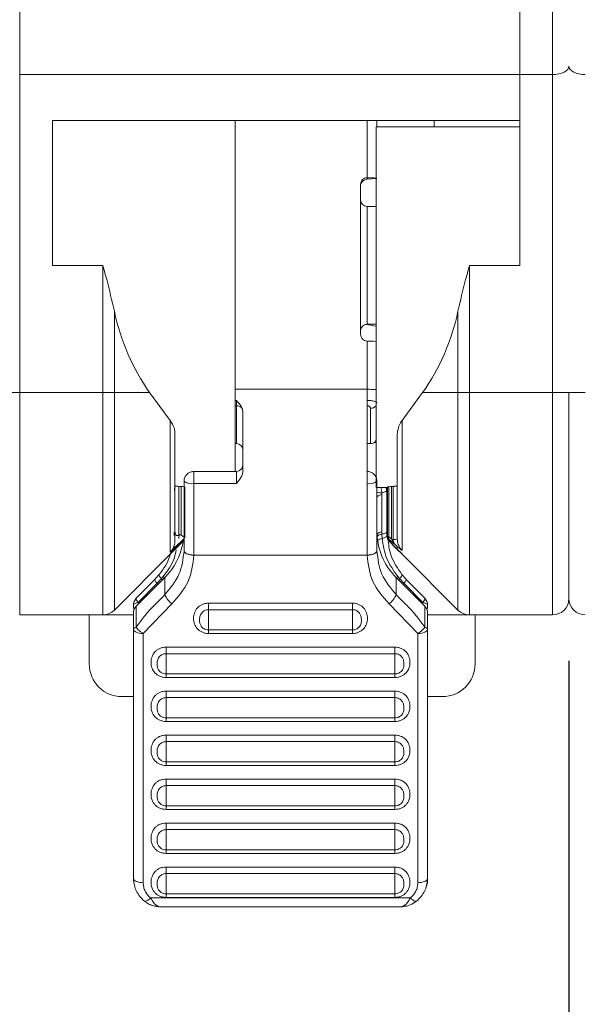
# Model space of a CAD drawing. Units: inches. Extents: x 0.3 to 10.7, y 0.3 to 8.3.
# Drawn here: x 4 to 4.4, y 3.7 to 4.4 of the extents above; entities that cross this region are included whole.
import ezdxf

# ---------------------------------------------------------------- set-up
doc = ezdxf.new("R2010")
doc.units = ezdxf.units.IN
doc.header["$MEASUREMENT"] = 0
doc.layers.add('DATA', color=7, linetype='Continuous')
doc.styles.add('SLDTEXTSTYLE0', font='TXT', dxfattribs={"width": 0.605})
doc.dimstyles.new('SLDDIMSTYLE0', dxfattribs={"dimtxt": 0.091003, "dimasz": 0.094, "dimexe": 0, "dimexo": 0.0625, "dimgap": 0.022751, "dimtad": 0, "dimtih": 1, "dimtoh": 1, "dimlfac": 1.5, "dimrnd": 1e-09, "dimzin": 12, "dimdsep": 46, "dimtxsty": 'SLDTEXTSTYLE0', "dimsah": 1, "dimcen": 0.09, "dimadec": 0, "dimazin": 3, "dimtfac": 1, "dimtofl": 0, "dimtmove": 0, "dimatfit": 3, "dimfxl": 1, "dimfrac": 2, "dimtolj": 1, "dimtzin": 12, "dimarcsym": 0})
doc.dimstyles.new('SLDDIMSTYLE2', dxfattribs={"dimtxt": 0.091003, "dimasz": 0.094, "dimexe": 0, "dimexo": 0.0625, "dimgap": 0.022751, "dimtad": 0, "dimtih": 1, "dimtoh": 1, "dimlfac": 1.5, "dimrnd": 1e-09, "dimzin": 12, "dimdsep": 46, "dimtxsty": 'SLDTEXTSTYLE0', "dimsah": 1, "dimcen": 0.09, "dimadec": 0, "dimazin": 3, "dimtfac": 1, "dimtmove": 0, "dimatfit": 0, "dimfxl": 1, "dimfrac": 2, "dimtolj": 1, "dimtzin": 12, "dimarcsym": 0})

# ---------------------------------------------------------------- blocks, each defined once
blk = doc.blocks.new('_D_10')
at = {"layer": 'DATA', "color": 7}
for p, q in [((3.50695, 3.93341), (3.50695, 2.97632)), ((4.41508, 3.93341), (4.41508, 2.97632)), ((3.50695, 3.10132), (3.30695, 3.10132)), ((4.41508, 3.10132), (4.61508, 3.10132)), ((3.72751, 3.03882), (3.70668, 3.03882)), ((3.70668, 3.03882), (3.70668, 2.89907)), ((4.23099, 3.03882), (4.25182, 3.03882)), ((4.25182, 3.03882), (4.25182, 2.89907)), ((3.70668, 2.89907), (3.72751, 2.89907)), ((4.25182, 2.89907), (4.23099, 2.89907))]:
    blk.add_line(p, q, dxfattribs=at)
for points in [[(3.50695, 3.10132), (3.41295, 3.12132), (3.41295, 3.08132)], [(4.41508, 3.10132), (4.50908, 3.08132), (4.50908, 3.12132)]]:
    blk.add_solid(points, dxfattribs=at)
at = {"layer": 'DATA', "color": 7, "char_height": 0.09375, "attachment_point": 1, "style": 'SLDTEXTSTYLE0'}
for s, insert in [('2 POLE', (3.7605, 3.30551)), ('1.36in', (3.80911, 3.18051)), ('34.6mm', (3.75355, 3.01992))]:
    blk.add_mtext(s, dxfattribs=dict(at, insert=insert))
blk = doc.blocks.new('_D_11')
at = {"layer": 'DATA', "color": 7}
for p, q in [((3.50695, 3.93341), (3.50695, 2.44071)), ((4.86915, 3.93341), (4.86915, 2.44071)), ((3.50695, 2.56571), (3.90233, 2.56571)), ((4.86915, 2.56571), (4.52035, 2.56571)), ((3.95961, 2.50321), (3.93877, 2.50321)), ((3.93877, 2.50321), (3.93877, 2.36345)), ((4.46308, 2.50321), (4.48391, 2.50321)), ((4.48391, 2.50321), (4.48391, 2.36345)), ((3.93877, 2.36345), (3.95961, 2.36345)), ((4.48391, 2.36345), (4.46308, 2.36345))]:
    blk.add_line(p, q, dxfattribs=at)
for points in [[(3.50695, 2.56571), (3.60095, 2.54571), (3.60095, 2.58571)], [(4.86915, 2.56571), (4.77515, 2.58571), (4.77515, 2.54571)]]:
    blk.add_solid(points, dxfattribs=at)
at = {"layer": 'DATA', "color": 7, "char_height": 0.09375, "attachment_point": 1, "style": 'SLDTEXTSTYLE0'}
for s, insert in [('3 POLE', (3.99259, 2.7699)), ('2.04in', (4.0412, 2.6449)), ('51.9mm', (3.98565, 2.4843))]:
    blk.add_mtext(s, dxfattribs=dict(at, insert=insert))
blk = doc.blocks.new('_D_12')
at = {"layer": 'DATA', "color": 7}
for p, q in [((3.50695, 3.93341), (3.50695, 1.92005)), ((5.32322, 3.93341), (5.32322, 1.92005)), ((3.50695, 2.04505), (4.11987, 2.04505)), ((5.32322, 2.04505), (4.73789, 2.04505)), ((4.17714, 1.98255), (4.15631, 1.98255)), ((4.15631, 1.98255), (4.15631, 1.84279)), ((4.68061, 1.98255), (4.70145, 1.98255)), ((4.70145, 1.98255), (4.70145, 1.84279)), ((4.15631, 1.84279), (4.17714, 1.84279)), ((4.70145, 1.84279), (4.68061, 1.84279))]:
    blk.add_line(p, q, dxfattribs=at)
for points in [[(3.50695, 2.04505), (3.60095, 2.02505), (3.60095, 2.06505)], [(5.32322, 2.04505), (5.22922, 2.06505), (5.22922, 2.02505)]]:
    blk.add_solid(points, dxfattribs=at)
at = {"layer": 'DATA', "color": 7, "char_height": 0.09375, "attachment_point": 1, "style": 'SLDTEXTSTYLE0'}
for s, insert in [('4 POLE', (4.21013, 2.24923)), ('2.72in', (4.25874, 2.12423)), ('69.2mm', (4.20318, 1.96364))]:
    blk.add_mtext(s, dxfattribs=dict(at, insert=insert))

msp = doc.modelspace()

# ---------------------------------------------------------------- linework, layer by layer
at = {"color": 7, "linetype": 'Continuous', "lineweight": 15}
for p, q in [((3.97414, 4.46372), (3.97414, 4.4038)), ((4.37571, 4.46372), (4.37571, 4.4038)), ((4.40196, 4.4038), (4.40196, 4.46372)), ((3.97414, 4.4038), (4.37571, 4.4038)), ((3.97414, 4.4038), (3.97414, 4.14862)), ((4.37571, 4.4038), (4.40196, 4.4038)), ((4.37571, 4.4038), (4.37571, 4.25078)), ((4.40196, 4.14863), (4.40196, 4.4038)), ((4.37571, 4.36705), (4.00039, 4.36705)), ((4.00039, 4.25078), (4.00039, 4.36705)), ((4.14705, 4.08539), (4.14705, 4.36705)), ((4.26023, 4.07244), (4.26023, 4.36181)), ((4.26023, 4.36181), (4.37571, 4.36181)), ((4.26094, 4.36181), (4.26094, 4.36705)), ((4.30689, 4.36181), (4.30689, 4.36705)), ((4.24781, 4.19529), (4.24781, 4.31583)), ((4.25306, 4.32107), (4.25306, 4.31984)), ((4.26094, 4.32046), (4.25306, 4.31984)), ((4.26023, 4.29803), (4.25306, 4.29803)), ((4.00039, 4.25078), (4.04088, 4.25078)), ((4.04088, 4.14862), (4.04088, 4.25078)), ((4.33522, 4.25078), (4.33522, 4.14863)), ((4.33522, 4.25078), (4.37571, 4.25078)), ((4.05016, 4.21396), (4.05016, 4.14862)), ((4.32594, 4.14863), (4.32594, 4.21396)), ((4.25306, 4.20354), (4.26023, 4.20354)), ((4.25306, 4.15132), (4.25306, 4.19005)), ((3.97414, 4.14862), (3.96102, 4.14862)), ((3.97414, 4.14862), (4.04088, 4.14862)), ((3.97414, 4.14862), (3.97414, 3.97029)), ((4.05016, 4.14862), (4.04088, 4.14862)), ((4.04088, 3.97029), (4.04088, 4.14862)), ((4.05016, 4.14862), (4.05016, 3.97413)), ((4.07848, 4.14862), (4.05016, 4.14862)), ((4.07848, 4.14862), (4.09497, 4.12636)), ((4.25306, 4.14237), (4.25306, 4.15132)), ((4.28113, 4.12636), (4.29763, 4.14863)), ((4.32594, 4.14863), (4.29763, 4.14863)), ((4.32594, 4.14863), (4.33522, 4.14863)), ((4.32594, 3.97413), (4.32594, 4.14863)), ((4.33522, 4.14863), (4.40196, 4.14863)), ((4.33522, 4.14863), (4.33522, 3.97029)), ((4.41508, 4.14863), (4.40196, 4.14863)), ((4.40196, 3.97029), (4.40196, 4.14863)), ((4.41508, 4.14863), (4.41508, 3.98341)), ((4.42821, 4.14862), (4.41508, 4.14862)), ((4.41508, 3.98341), (4.41508, 4.14862)), ((4.14808, 4.13811), (4.14808, 4.14237)), ((4.25306, 4.07569), (4.25306, 4.14237)), ((4.15298, 4.13545), (4.15332, 4.13307)), ((4.15332, 4.13307), (4.15332, 4.08611)), ((4.09497, 4.02051), (4.09497, 4.12636)), ((4.28113, 4.12636), (4.28113, 4.02193)), ((4.09881, 4.115), (4.09881, 4.03047)), ((4.25863, 4.10864), (4.26023, 4.10864)), ((4.27729, 4.03129), (4.27729, 4.115)), ((4.14705, 4.10774), (4.14808, 4.10774)), ((4.25306, 4.10774), (4.25569, 4.10774)), ((4.14808, 4.08539), (4.11395, 4.08539)), ((4.10608, 4.07752), (4.10608, 4.02184)), ((4.26094, 4.02184), (4.26094, 4.07752)), ((4.10182, 4.03421), (4.10182, 4.07344)), ((4.10368, 4.07333), (4.10368, 4.03433)), ((4.10668, 4.07297), (4.10668, 4.03311)), ((4.11395, 4.07569), (4.11395, 4.0183)), ((4.14808, 4.07569), (4.11395, 4.07569)), ((4.25306, 4.0183), (4.25306, 4.07569)), ((4.26023, 4.07244), (4.26941, 4.07244)), ((4.26881, 4.03701), (4.26881, 4.07022)), ((4.26941, 4.03303), (4.26941, 4.07292)), ((4.27057, 4.07315), (4.27057, 4.03298)), ((4.27269, 4.03121), (4.27269, 4.07335)), ((4.27407, 4.07343), (4.27407, 4.03088)), ((4.26483, 4.06835), (4.26487, 4.06676)), ((4.26487, 4.06676), (4.26487, 4.03682)), ((4.09812, 4.03388), (4.09821, 4.03701)), ((4.10592, 4.03142), (4.09881, 4.02434)), ((4.10592, 4.03014), (4.09881, 4.02303)), ((4.10196, 4.03169), (4.10213, 4.03505)), ((4.10592, 4.03284), (4.10368, 4.03433)), ((4.10574, 4.0297), (4.10592, 4.02988)), ((4.10668, 4.03311), (4.10668, 4.03199)), ((4.26487, 4.03682), (4.26489, 4.03505)), ((4.26489, 4.03505), (4.26505, 4.03169)), ((4.26881, 4.03701), (4.2689, 4.03388)), ((4.26941, 4.03199), (4.26941, 4.03303)), ((4.26941, 4.03174), (4.26941, 4.03199)), ((4.27018, 4.03119), (4.27018, 4.03014)), ((4.27729, 4.02303), (4.27018, 4.03014)), ((4.27018, 4.02988), (4.27729, 4.02278)), ((4.27412, 4.02844), (4.27285, 4.03082)), ((4.27407, 4.03088), (4.27412, 4.02844)), ((4.09881, 4.02434), (4.09497, 4.02051)), ((4.09497, 4.01919), (4.09881, 4.02303)), ((4.09881, 4.02278), (4.09497, 4.01894)), ((4.09881, 4.02434), (4.09796, 4.0253)), ((4.09881, 4.02278), (4.10546, 4.02943)), ((4.09881, 4.02434), (4.09881, 4.02303)), ((4.10608, 4.02184), (4.10608, 4.02174)), ((4.26094, 4.02184), (4.26094, 4.02174)), ((4.27412, 4.02844), (4.27534, 4.02704)), ((4.27729, 4.02525), (4.27534, 4.02704)), ((4.27729, 4.02303), (4.27729, 4.02525)), ((4.27729, 4.02303), (4.28113, 4.01919)), ((4.28113, 4.01894), (4.27729, 4.02278)), ((4.09497, 4.01894), (4.05016, 3.97413)), ((4.09497, 4.01894), (4.09558, 4.0196)), ((4.09497, 4.01894), (4.09497, 4.01919)), ((4.11395, 4.0183), (4.25306, 4.0183)), ((4.11395, 4.0183), (4.11395, 4.0182)), ((4.25306, 4.0182), (4.25306, 4.0183)), ((4.28113, 4.01894), (4.28052, 4.0196)), ((4.28113, 4.01919), (4.28113, 4.01894)), ((4.32594, 3.97413), (4.28113, 4.01894)), ((4.08278, 3.99905), (4.06765, 3.98363)), ((4.09071, 4.00038), (4.0677, 3.97737)), ((4.08278, 3.99905), (4.08283, 3.99909)), ((4.08604, 4.00267), (4.08283, 3.99909)), ((4.08434, 3.99558), (4.08787, 3.99935)), ((4.08787, 3.99935), (4.08943, 4.00116)), ((4.29931, 3.97737), (4.27631, 4.00038)), ((4.27759, 4.00116), (4.27915, 3.99935)), ((4.27915, 3.99935), (4.28267, 3.99558)), ((4.28419, 3.99909), (4.28098, 4.00267)), ((4.28424, 3.99905), (4.28419, 3.99909)), ((4.29936, 3.98363), (4.28424, 3.99905)), ((4.06922, 3.98016), (4.08434, 3.99558)), ((4.28267, 3.99558), (4.2978, 3.98016)), ((4.0654, 3.97544), (4.0654, 3.97812)), ((4.09627, 3.97906), (4.07327, 3.95528)), ((4.12577, 3.9797), (4.24125, 3.9797)), ((4.12577, 3.97446), (4.12577, 3.9797)), ((4.12577, 3.97446), (4.12577, 3.95822)), ((4.24125, 3.97446), (4.12577, 3.97446)), ((4.24125, 3.9797), (4.24125, 3.97446)), ((4.24125, 3.95822), (4.24125, 3.97446)), ((4.29374, 3.95528), (4.27074, 3.97906)), ((4.30162, 3.97812), (4.30162, 3.97544)), ((3.97414, 3.97029), (4.04088, 3.97029)), ((4.02997, 3.93092), (4.02997, 3.97029)), ((4.04088, 3.97029), (4.0654, 3.97029)), ((4.33522, 3.97029), (4.30162, 3.97029)), ((4.33522, 3.97029), (4.40196, 3.97029)), ((4.33968, 3.97029), (4.33968, 3.93092)), ((4.0654, 3.75889), (4.0654, 3.95882)), ((4.30162, 3.95882), (4.30162, 3.75889)), ((4.07327, 3.95528), (4.07327, 3.75535)), ((4.12577, 3.95822), (4.24125, 3.95822)), ((4.12577, 3.95534), (4.12577, 3.95822)), ((4.24125, 3.95534), (4.12577, 3.95534)), ((4.24125, 3.95822), (4.24125, 3.95534)), ((4.29374, 3.75535), (4.29374, 3.95528)), ((4.09165, 3.9444), (4.27537, 3.9444)), ((4.09165, 3.93916), (4.09165, 3.9444)), ((4.27537, 3.9444), (4.27537, 3.93916)), ((4.09165, 3.92292), (4.09165, 3.93916)), ((4.27537, 3.93916), (4.09165, 3.93916)), ((4.27537, 3.92292), (4.27537, 3.93916)), ((4.09165, 3.92292), (4.27537, 3.92292)), ((4.09165, 3.92005), (4.09165, 3.92292)), ((4.27537, 3.92005), (4.09165, 3.92005)), ((4.27537, 3.92292), (4.27537, 3.92005)), ((4.05621, 3.90467), (4.0654, 3.90467)), ((4.09165, 3.90911), (4.27537, 3.90911)), ((4.09165, 3.90387), (4.09165, 3.90911)), ((4.09165, 3.88763), (4.09165, 3.90387)), ((4.27537, 3.90387), (4.09165, 3.90387)), ((4.27537, 3.90911), (4.27537, 3.90387)), ((4.27537, 3.88763), (4.27537, 3.90387)), ((4.30162, 3.90467), (4.31343, 3.90467)), ((4.09165, 3.88763), (4.27537, 3.88763)), ((4.09165, 3.88475), (4.09165, 3.88763)), ((4.27537, 3.88763), (4.27537, 3.88475)), ((4.27537, 3.88475), (4.09165, 3.88475)), ((4.09165, 3.87382), (4.27537, 3.87382)), ((4.09165, 3.86858), (4.09165, 3.87382)), ((4.27537, 3.87382), (4.27537, 3.86858)), ((4.09165, 3.85234), (4.09165, 3.86858)), ((4.27537, 3.86858), (4.09165, 3.86858)), ((4.27537, 3.85234), (4.27537, 3.86858)), ((4.09165, 3.85234), (4.27537, 3.85234)), ((4.09165, 3.84946), (4.09165, 3.85234)), ((4.27537, 3.84946), (4.09165, 3.84946)), ((4.27537, 3.85234), (4.27537, 3.84946)), ((4.09165, 3.83852), (4.27537, 3.83852)), ((4.09165, 3.83328), (4.09165, 3.83852)), ((4.09165, 3.81704), (4.09165, 3.83328)), ((4.27537, 3.83328), (4.09165, 3.83328)), ((4.27537, 3.83852), (4.27537, 3.83328)), ((4.27537, 3.81704), (4.27537, 3.83328)), ((4.09165, 3.81704), (4.27537, 3.81704)), ((4.09165, 3.81416), (4.09165, 3.81704)), ((4.27537, 3.81704), (4.27537, 3.81416)), ((4.27537, 3.81416), (4.09165, 3.81416)), ((4.09165, 3.80323), (4.27537, 3.80323)), ((4.09165, 3.79799), (4.09165, 3.80323)), ((4.27537, 3.80323), (4.27537, 3.79799)), ((4.09165, 3.78175), (4.09165, 3.79799)), ((4.27537, 3.79799), (4.09165, 3.79799)), ((4.27537, 3.78175), (4.27537, 3.79799)), ((4.09165, 3.78175), (4.27537, 3.78175)), ((4.09165, 3.77887), (4.09165, 3.78175)), ((4.27537, 3.77887), (4.09165, 3.77887)), ((4.27537, 3.78175), (4.27537, 3.77887)), ((4.09165, 3.76794), (4.27537, 3.76794)), ((4.09165, 3.76269), (4.09165, 3.76794)), ((4.09165, 3.74646), (4.09165, 3.76269)), ((4.27537, 3.76269), (4.09165, 3.76269)), ((4.27537, 3.76794), (4.27537, 3.76269)), ((4.27537, 3.74646), (4.27537, 3.76269)), ((4.09165, 3.74646), (4.27537, 3.74646)), ((4.09165, 3.74358), (4.09165, 3.74646)), ((4.27537, 3.74646), (4.27537, 3.74358)), ((4.07927, 3.74317), (4.28775, 3.74317)), ((4.27537, 3.74358), (4.09165, 3.74358)), ((4.08798, 3.73595), (4.27904, 3.73595))]:
    msp.add_line(p, q, dxfattribs=at)
at = {"color": 8, "linetype": 'Continuous', "lineweight": 15}
for p, q in [((4.25306, 4.32107), (4.25306, 4.36705)), ((4.25306, 4.29803), (4.25306, 4.20354)), ((4.25306, 4.15132), (4.14705, 4.15132)), ((4.14705, 4.14237), (4.14808, 4.14237)), ((4.14808, 4.13811), (4.14705, 4.13811)), ((4.14808, 4.10774), (4.14808, 4.13811)), ((4.25569, 4.10774), (4.25569, 4.13606)), ((4.11395, 4.08539), (4.11395, 4.07569)), ((4.14808, 4.07569), (4.14808, 4.08539)), ((4.09071, 3.98651), (4.09071, 4.00038)), ((4.27631, 4.00038), (4.27631, 3.98651)), ((4.0677, 3.96031), (4.0677, 3.97737)), ((4.29931, 3.97737), (4.29931, 3.96031))]:
    msp.add_line(p, q, dxfattribs=at)
at = {"color": 7, "linetype": 'Continuous', "lineweight": 15, "flags": 128}
for points in [[(4.26094, 4.06479), (4.261, 4.06509), (4.2612, 4.06538), (4.26154, 4.06566), (4.26199, 4.06593), (4.26256, 4.06618), (4.26324, 4.0664), (4.26402, 4.06659), (4.26487, 4.06676)], [(4.26489, 4.03505), (4.26574, 4.03522), (4.26651, 4.03541), (4.26719, 4.03564), (4.26776, 4.03588), (4.26821, 4.03615), (4.26854, 4.03643), (4.26874, 4.03672), (4.26881, 4.03701)], [(4.2689, 4.03388), (4.26885, 4.03358), (4.26867, 4.03328), (4.26835, 4.03298), (4.26791, 4.03268), (4.26735, 4.0324), (4.26668, 4.03214), (4.26591, 4.0319), (4.26505, 4.03169)], [(4.10608, 4.02184), (4.10623, 4.02115), (4.10668, 4.02048), (4.10741, 4.01987), (4.10839, 4.01934), (4.10958, 4.01889), (4.11094, 4.01857), (4.11242, 4.01837), (4.11395, 4.0183)], [(4.10608, 4.02174), (4.10623, 4.02105), (4.10668, 4.02038), (4.10741, 4.01977), (4.10839, 4.01923), (4.10958, 4.01879), (4.11094, 4.01847), (4.11242, 4.01826), (4.11395, 4.0182)], [(4.25306, 4.0183), (4.2546, 4.01837), (4.25608, 4.01857), (4.25744, 4.01889), (4.25863, 4.01934), (4.25961, 4.01987), (4.26034, 4.02048), (4.26079, 4.02115), (4.26094, 4.02184)], [(4.25306, 4.0182), (4.2546, 4.01826), (4.25608, 4.01847), (4.25744, 4.01879), (4.25863, 4.01923), (4.25961, 4.01977), (4.26034, 4.02038), (4.26079, 4.02105), (4.26094, 4.02174)], [(4.08787, 3.99935), (4.08733, 3.99995), (4.08686, 4.00052), (4.08648, 4.00104), (4.0862, 4.00151), (4.08601, 4.00191), (4.08592, 4.00224), (4.08593, 4.0025), (4.08604, 4.00267)], [(4.27915, 3.99935), (4.27969, 3.99995), (4.28016, 4.00052), (4.28053, 4.00104), (4.28082, 4.00151), (4.28101, 4.00191), (4.2811, 4.00224), (4.28109, 4.0025), (4.28098, 4.00267)], [(4.07327, 3.95528), (4.07174, 3.95535), (4.07026, 3.95555), (4.0689, 3.95587), (4.0677, 3.95632), (4.06673, 3.95685), (4.066, 3.95746), (4.06555, 3.95813), (4.0654, 3.95882)], [(4.30162, 3.95882), (4.30147, 3.95813), (4.30102, 3.95746), (4.30029, 3.95685), (4.29931, 3.95632), (4.29812, 3.95587), (4.29676, 3.95555), (4.29528, 3.95535), (4.29374, 3.95528)], [(4.0654, 3.75889), (4.06555, 3.7582), (4.066, 3.75753), (4.06673, 3.75692), (4.0677, 3.75638), (4.0689, 3.75594), (4.07026, 3.75562), (4.07174, 3.75541), (4.07327, 3.75535)], [(4.29374, 3.75535), (4.29528, 3.75541), (4.29676, 3.75562), (4.29812, 3.75594), (4.29931, 3.75638), (4.30029, 3.75692), (4.30102, 3.75753), (4.30147, 3.7582), (4.30162, 3.75889)], [(4.28775, 3.74317), (4.28874, 3.74226), (4.2897, 3.74151), (4.29059, 3.74094), (4.29138, 3.74058), (4.29204, 3.74043), (4.29255, 3.74051), (4.29268, 3.74058)]]:
    msp.add_lwpolyline(points, dxfattribs=at)
at = {"color": 8, "linetype": 'Continuous', "lineweight": 15, "flags": 128}
for points in [[(4.08434, 3.99558), (4.08386, 3.99624), (4.08344, 3.99685), (4.08311, 3.99741), (4.08287, 3.9979), (4.08272, 3.99832), (4.08266, 3.99866), (4.0827, 3.99892), (4.08278, 3.99905)], [(4.0886, 3.99827), (4.08835, 3.99865), (4.08787, 3.99935)], [(4.08943, 4.00116), (4.08992, 4.00043), (4.09024, 3.99991)], [(4.27759, 4.00116), (4.27709, 4.00043), (4.27678, 3.99991)], [(4.27842, 3.99827), (4.27866, 3.99865), (4.27915, 3.99935)], [(4.28267, 3.99558), (4.28316, 3.99624), (4.28357, 3.99685), (4.2839, 3.99741), (4.28415, 3.9979), (4.2843, 3.99832), (4.28436, 3.99866), (4.28432, 3.99892), (4.28424, 3.99905)], [(4.08434, 3.99558), (4.08483, 3.99492), (4.085, 3.99467)], [(4.28201, 3.99467), (4.28219, 3.99492), (4.28267, 3.99558)], [(4.06765, 3.98363), (4.06757, 3.98351), (4.06753, 3.98325), (4.06759, 3.98291), (4.06774, 3.98248), (4.06799, 3.98199), (4.06832, 3.98143), (4.06873, 3.98082), (4.06922, 3.98016)], [(4.2978, 3.98016), (4.29829, 3.98082), (4.2987, 3.98143), (4.29903, 3.98199), (4.29927, 3.98248), (4.29943, 3.98291), (4.29948, 3.98325), (4.29944, 3.98351), (4.29936, 3.98363)]]:
    msp.add_lwpolyline(points, dxfattribs=at)
at = {"color": 7, "linetype": 'Continuous', "lineweight": 15}
for centre, radius, start, end in [((4.25306, 4.31582), 0.00525, 89.95344, 179.95417), ((4.25404, 4.24984), 0.07123, 85.02029, 90.79011), ((4.25306, 4.30328), 0.00525, 180, 270), ((4.22465, 4.25078), 0.17833, 191.9174, 214.95084), ((4.15144, 4.25078), 0.17834, 325.05569, 348.0828), ((4.25306, 4.19829), 0.00525, 90, 180), ((4.25306, 4.19529), 0.00525, 180.04614, 270.04678), ((4.25404, 4.11884), 0.07121, 85.01911, 90.79052), ((4.14835, 4.13276), 0.00536, 30.17698, 92.88535), ((4.2559, 4.14157), 0.00552, 267.83069, 321.75698), ((4.25569, 4.11299), 0.00525, 270, 329.88271), ((4.14808, 4.10249), 0.00525, 0, 90), ((4.14808, 4.09064), 0.00525, 270, 0), ((4.11209, 4.08557), 0.01005, 233.27539, 280.68129), ((4.25493, 4.08557), 0.01005, 259.31838, 306.72494), ((4.25455, 4.06863), 0.01029, 358.44383, 21.73779), ((4.31343, 4.03749), 0.05249, 180, 225), ((4.26645, 4.02461), 0.00721, 101.12367, 133.35698), ((4.272, 4.03303), 0.00258, 180.05373, 225.39563), ((4.27204, 4.03174), 0.00262, 180, 225), ((4.27232, 4.03197), 0.00203, 149.98585, 210.01415), ((4.27436, 4.01282), 0.01807, 90.90677, 94.77072), ((4.27476, 4.03836), 0.00751, 264.68996, 289.64318), ((4.05359, 4.03749), 0.05249, 315, 349.87935), ((4.07325, 3.97811), 0.00785, 134.94203, 179.99239), ((4.1076, 3.99334), 0.01822, 202.0187, 231.57741), ((4.25942, 3.99334), 0.01822, 308.42301, 337.98136), ((4.29376, 3.97811), 0.00785, 0.00742, 45.05731), ((4.40196, 3.98341), 0.01312, 270, 0), ((4.42821, 3.98341), 0.01312, 180, 270), ((4.07327, 3.97181), 0.00787, 135, 180), ((4.29374, 3.97181), 0.00787, 0, 45), ((4.04088, 3.98341), 0.01312, 270, 315), ((4.33522, 3.98341), 0.01312, 225, 270), ((4.0678, 3.95764), 0.00267, 91.95996, 153.80882), ((4.29922, 3.95764), 0.00267, 26.19032, 88.0398), ((4.05621, 3.93092), 0.02625, 180, 270), ((4.31343, 3.93092), 0.02625, 270, 0), ((4.07433, 3.74658), 0.006, 270.07203, 325.39578)]:
    msp.add_arc(centre, radius, start, end, dxfattribs=at)
at = {"color": 8, "linetype": 'Continuous', "lineweight": 15}
for centre, radius, start, end in [((4.25405, 4.08011), 0.07121, 85.01985, 90.79134), ((4.26479, 4.03171), 0.0051, 89.10156, 138.17097), ((4.26559, 4.02867), 0.00642, 96.2361, 134.28076)]:
    msp.add_arc(centre, radius, start, end, dxfattribs=at)
at = {"color": 7, "linetype": 'Continuous', "lineweight": 15}
for centre, major_axis, ratio, start_param, end_param in [((4.40196, 4.41063), (0.01312, 0), 0.520567, 4.712389, 6.283185), ((4.42821, 4.41063), (0.01312, 0), 0.520567, 3.141593, 4.712389), ((4.23814, 4.19934), (0.02625, 0), 0.176327, 0.570805, 1.034134), ((4.10275, 4.25078), (-0.13253, 0.13253), 0.900404, 2.309063, 2.321601), ((4.27335, 4.25078), (0.13253, 0.13253), 0.900404, 3.96374, 3.975658)]:
    msp.add_ellipse(centre, major_axis=major_axis, ratio=ratio, start_param=start_param, end_param=end_param, dxfattribs=at)
for points, knots in [([(4.24781, 4.31448), (4.24783, 4.31484), (4.24787, 4.31551), (4.24822, 4.31648), (4.24861, 4.31717), (4.24894, 4.31764), (4.24931, 4.31806), (4.24981, 4.31853), (4.25045, 4.319), (4.25163, 4.31962), (4.25246, 4.31975), (4.25306, 4.31984)], [0, 0, 0, 0, 0.15194, 0.278354, 0.335233, 0.389904, 0.444288, 0.500327, 0.594824, 0.708181, 1, 1, 1, 1]), ([(4.04088, 4.25078), (4.04092, 4.25064), (4.04196, 4.24682), (4.04533, 4.23452), (4.04818, 4.2224), (4.05016, 4.21396)], [0, 0, 0, 0, 0.011322, 0.311118, 1, 1, 1, 1]), ([(4.32594, 4.21396), (4.32792, 4.2224), (4.33077, 4.23452), (4.33414, 4.24682), (4.33518, 4.25064), (4.33522, 4.25078)], [0, 0, 0, 0, 0.688871, 0.988678, 1, 1, 1, 1]), ([(4.14808, 4.14237), (4.14911, 4.14136), (4.15117, 4.13936), (4.15238, 4.13675), (4.15298, 4.13545)], [0, 0, 0, 0, 0.500962, 1, 1, 1, 1]), ([(4.26094, 4.14027), (4.26089, 4.14044), (4.26081, 4.14074), (4.26008, 4.14124), (4.25895, 4.14168), (4.25746, 4.14201), (4.25562, 4.14229), (4.25408, 4.14233), (4.25306, 4.14237)], [0, 0, 0, 0, 0.157836, 0.293886, 0.499836, 0.631623, 0.758955, 1, 1, 1, 1]), ([(4.25569, 4.13606), (4.25566, 4.1363), (4.2556, 4.13678), (4.25515, 4.13734), (4.25464, 4.13772), (4.25417, 4.13794), (4.25363, 4.13809), (4.25325, 4.1381), (4.25306, 4.13811)], [0, 0, 0, 0, 0.2554504, 0.4990478, 0.6361482, 0.7603104, 0.8788096, 1, 1, 1, 1]), ([(4.09497, 4.12636), (4.09618, 4.12437), (4.09847, 4.1206), (4.0987, 4.1168), (4.09881, 4.115)], [0, 0, 0, 0, 0.528234, 1, 1, 1, 1]), ([(4.27729, 4.115), (4.27759, 4.11799), (4.27799, 4.12186), (4.28056, 4.12553), (4.28113, 4.12636)], [0, 0, 0, 0, 0.7754157, 1, 1, 1, 1]), ([(4.11395, 4.08539), (4.11298, 4.08528), (4.11114, 4.08508), (4.10867, 4.08357), (4.10691, 4.08134), (4.10602, 4.07911), (4.10617, 4.07782), (4.1062, 4.07752)], [0, 0, 0, 0, 0.2375175, 0.4461025, 0.6848276, 0.9255898, 1, 1, 1, 1]), ([(4.15332, 4.08611), (4.15323, 4.08519), (4.15303, 4.08321), (4.15127, 4.07959), (4.14934, 4.07723), (4.14808, 4.07569)], [0, 0, 0, 0, 0.233517, 0.499288, 1, 1, 1, 1]), ([(4.26081, 4.07759), (4.2608, 4.07825), (4.26079, 4.07992), (4.2595, 4.08234), (4.25728, 4.08439), (4.25493, 4.0853), (4.2535, 4.08537), (4.25306, 4.08539)], [0, 0, 0, 0, 0.1612318, 0.4040822, 0.6472596, 0.893432, 1, 1, 1, 1]), ([(4.0989, 4.07245), (4.09875, 4.07216), (4.0984, 4.07147), (4.09835, 4.07067), (4.09832, 4.0702)], [0, 0, 0, 0, 0.413884, 1, 1, 1, 1]), ([(4.09881, 4.07388), (4.09885, 4.07383), (4.09894, 4.07372), (4.09962, 4.07358), (4.1006, 4.07348), (4.10142, 4.07345), (4.10182, 4.07344)], [0, 0, 0, 0, 0.252962, 0.505924, 0.758861, 1, 1, 1, 1]), ([(4.10182, 4.07344), (4.10225, 4.07342), (4.10293, 4.0734), (4.10347, 4.07335), (4.10368, 4.07333)], [0, 0, 0, 0, 0.614919, 1, 1, 1, 1]), ([(4.26874, 4.07022), (4.26876, 4.07017), (4.26889, 4.06988), (4.26828, 4.06937), (4.26696, 4.06875), (4.26554, 4.06849), (4.26483, 4.06835)], [0, 0, 0, 0, 0.0654333, 0.3769556, 0.6884784, 1, 1, 1, 1]), ([(4.2687, 4.0702), (4.26867, 4.07067), (4.26861, 4.07147), (4.26827, 4.07216), (4.26812, 4.07244)], [0, 0, 0, 0, 0.587821, 1, 1, 1, 1]), ([(4.26941, 4.07292), (4.26946, 4.07296), (4.26955, 4.07302), (4.27007, 4.0731), (4.27047, 4.07314), (4.27057, 4.07315)], [0, 0, 0, 0, 0.4292995, 0.8586273, 1, 1, 1, 1]), ([(4.27269, 4.07335), (4.27292, 4.07337), (4.27333, 4.07341), (4.27384, 4.07342), (4.27407, 4.07343)], [0, 0, 0, 0, 0.560075, 1, 1, 1, 1]), ([(4.27407, 4.07343), (4.27427, 4.07343), (4.27489, 4.07345), (4.27586, 4.0735), (4.27675, 4.07362), (4.27722, 4.07375), (4.27727, 4.07384), (4.27729, 4.07387)], [0, 0, 0, 0, 0.1112263, 0.3541932, 0.5971551, 0.8400903, 1, 1, 1, 1]), ([(4.26483, 4.06835), (4.26414, 4.06834), (4.26269, 4.0683), (4.26158, 4.0684), (4.26105, 4.06877), (4.26094, 4.06885)], [0, 0, 0, 0, 0.417747, 0.878454, 1, 1, 1, 1]), ([(4.10182, 4.03421), (4.10163, 4.03411), (4.10125, 4.03391), (4.10065, 4.03383), (4.10008, 4.03397), (4.09952, 4.03443), (4.09898, 4.0355), (4.09882, 4.03665), (4.09881, 4.03745), (4.09881, 4.03757)], [0, 0, 0, 0, 0.100892, 0.197854, 0.294998, 0.414262, 0.598648, 0.943584, 1, 1, 1, 1]), ([(4.09796, 4.0253), (4.09822, 4.02619), (4.09877, 4.02805), (4.09879, 4.02987), (4.0988, 4.03082)], [0, 0, 0, 0, 0.477879, 1, 1, 1, 1]), ([(4.10368, 4.03433), (4.10351, 4.03442), (4.10318, 4.03459), (4.10257, 4.03455), (4.10212, 4.03438), (4.10188, 4.03425), (4.10182, 4.03421)], [0, 0, 0, 0, 0.311173, 0.623558, 0.907794, 1, 1, 1, 1]), ([(4.10668, 4.03311), (4.10668, 4.0331), (4.10668, 4.03281), (4.1066, 4.03243), (4.10638, 4.03208), (4.10632, 4.032)], [0, 0, 0, 0, 0.028056, 0.747425, 1, 1, 1, 1]), ([(4.26505, 4.03169), (4.26593, 4.02618), (4.26769, 4.01508), (4.27427, 4.00582), (4.27759, 4.00116)], [0, 0, 0, 0, 0.496143, 1, 1, 1, 1]), ([(4.26941, 4.03303), (4.26944, 4.03306), (4.26948, 4.03312), (4.26987, 4.03311), (4.27032, 4.03303), (4.27057, 4.03298)], [0, 0, 0, 0, 0.303721, 0.632326, 1, 1, 1, 1]), ([(4.27018, 4.03014), (4.27, 4.03036), (4.26962, 4.03082), (4.26943, 4.0315), (4.26942, 4.03189), (4.26941, 4.03199)], [0, 0, 0, 0, 0.429378, 0.858766, 1, 1, 1, 1]), ([(4.27057, 4.03095), (4.27049, 4.03102), (4.27034, 4.03114), (4.27021, 4.03122), (4.27019, 4.0312), (4.27018, 4.03119)], [0, 0, 0, 0, 0.3886569, 0.7119413, 1, 1, 1, 1]), ([(4.27057, 4.03298), (4.27128, 4.0324), (4.272, 4.03181), (4.27269, 4.03121), (4.27269, 4.03121)], [0, 0, 0, 0, 0.999458, 1, 1, 1, 1]), ([(4.27534, 4.02704), (4.27431, 4.02787), (4.27271, 4.02916), (4.27113, 4.03049), (4.27057, 4.03095)], [0, 0, 0, 0, 0.646245, 1, 1, 1, 1]), ([(4.27285, 4.03082), (4.27281, 4.03094), (4.27275, 4.03107), (4.2727, 4.0312), (4.27269, 4.03121)], [0, 0, 0, 0, 0.874976, 1, 1, 1, 1]), ([(4.27729, 4.03129), (4.27743, 4.0298), (4.27773, 4.02681), (4.27948, 4.02371), (4.28081, 4.02227), (4.28113, 4.02193)], [0, 0, 0, 0, 0.43239, 0.864235, 1, 1, 1, 1]), ([(4.08943, 4.00116), (4.09291, 4.00576), (4.09784, 4.01228), (4.09933, 4.0201), (4.09976, 4.0224)], [0, 0, 0, 0, 0.706462, 1, 1, 1, 1]), ([(4.10608, 4.02174), (4.10533, 4.01527), (4.10383, 4.00233), (4.09508, 3.99178), (4.09071, 3.98651)], [0, 0, 0, 0, 0.5002961, 1, 1, 1, 1]), ([(4.09497, 4.02051), (4.09559, 4.02122), (4.09687, 4.02267), (4.09759, 4.02441), (4.09796, 4.0253)], [0, 0, 0, 0, 0.489922, 1, 1, 1, 1]), ([(4.27631, 3.98651), (4.27193, 3.99179), (4.26318, 4.00234), (4.26168, 4.01528), (4.26094, 4.02174)], [0, 0, 0, 0, 0.500943, 1, 1, 1, 1]), ([(4.28098, 4.00267), (4.27765, 4.00742), (4.2719, 4.01562), (4.27048, 4.02525), (4.26989, 4.0293)], [0, 0, 0, 0, 0.579708, 1, 1, 1, 1]), ([(4.28113, 4.02193), (4.28111, 4.02195), (4.27985, 4.02301), (4.27856, 4.02414), (4.27729, 4.02525)], [0, 0, 0, 0, 0.0201811, 1, 1, 1, 1]), ([(4.09505, 4.0196), (4.09491, 4.01887), (4.09369, 4.01264), (4.08962, 4.00734), (4.08604, 4.00267)], [0, 0, 0, 0, 0.117109, 1, 1, 1, 1]), ([(4.11395, 4.0182), (4.11311, 4.01091), (4.11142, 3.99635), (4.10132, 3.98482), (4.09627, 3.97906)], [0, 0, 0, 0, 0.500431, 1, 1, 1, 1]), ([(4.27074, 3.97906), (4.26569, 3.98484), (4.25559, 3.99637), (4.2539, 4.01093), (4.25306, 4.0182)], [0, 0, 0, 0, 0.500871, 1, 1, 1, 1]), ([(4.09071, 3.98651), (4.08778, 3.98361), (4.08208, 3.97797), (4.07408, 3.96943), (4.06977, 3.96326), (4.0677, 3.96031)], [0, 0, 0, 0, 0.355223, 0.691429, 1, 1, 1, 1]), ([(4.29931, 3.96031), (4.29724, 3.96328), (4.29294, 3.96946), (4.28492, 3.97795), (4.27924, 3.98359), (4.27631, 3.98651)], [0, 0, 0, 0, 0.30993, 0.644075, 1, 1, 1, 1]), ([(4.06922, 3.98016), (4.06879, 3.98007), (4.06785, 3.97987), (4.06663, 3.97942), (4.06562, 3.97883), (4.06547, 3.97837), (4.0654, 3.97812)], [0, 0, 0, 0, 0.1915796, 0.4217795, 0.6912877, 1, 1, 1, 1]), ([(4.12577, 3.95534), (4.12492, 3.95539), (4.12322, 3.95549), (4.12081, 3.95627), (4.11864, 3.95746), (4.11626, 3.95954), (4.11418, 3.96292), (4.11351, 3.96746), (4.11419, 3.97204), (4.11621, 3.97546), (4.11864, 3.97758), (4.12082, 3.97877), (4.12322, 3.97955), (4.12492, 3.97965), (4.12577, 3.9797)], [0, 0, 0, 0, 0.062798, 0.125574, 0.187733, 0.250736, 0.370351, 0.499959, 0.624676, 0.749446, 0.81223, 0.874788, 0.937163, 1, 1, 1, 1]), ([(4.12577, 3.95822), (4.12505, 3.95828), (4.1237, 3.95838), (4.12196, 3.95917), (4.12066, 3.96018), (4.11948, 3.96163), (4.11869, 3.96362), (4.11847, 3.96615), (4.11871, 3.96904), (4.11982, 3.97147), (4.12133, 3.97299), (4.12266, 3.97382), (4.12413, 3.97436), (4.12521, 3.97442), (4.12577, 3.97446)], [0, 0, 0, 0, 0.081896, 0.155145, 0.221569, 0.282412, 0.391427, 0.49837, 0.620987, 0.750476, 0.820561, 0.876058, 0.93554, 1, 1, 1, 1]), ([(4.24125, 3.9797), (4.2421, 3.97965), (4.24379, 3.97955), (4.2462, 3.97877), (4.24837, 3.97758), (4.25081, 3.97547), (4.25283, 3.97204), (4.25351, 3.96746), (4.25284, 3.96292), (4.25076, 3.95954), (4.24839, 3.95746), (4.24621, 3.95627), (4.2438, 3.95548), (4.2421, 3.95539), (4.24125, 3.95534)], [0, 0, 0, 0, 0.062659, 0.125204, 0.187413, 0.250547, 0.375317, 0.500034, 0.62928, 0.749254, 0.811902, 0.874417, 0.937017, 1, 1, 1, 1]), ([(4.24125, 3.97446), (4.24189, 3.97441), (4.2431, 3.97433), (4.24471, 3.97366), (4.24597, 3.97275), (4.24718, 3.97138), (4.24826, 3.96914), (4.24858, 3.96619), (4.24829, 3.96326), (4.24719, 3.96102), (4.2457, 3.95962), (4.24437, 3.95884), (4.2429, 3.95832), (4.24181, 3.95825), (4.24125, 3.95822)], [0, 0, 0, 0, 0.0734, 0.139844, 0.200745, 0.257105, 0.358832, 0.501936, 0.622858, 0.750399, 0.819287, 0.875193, 0.935093, 1, 1, 1, 1]), ([(4.30162, 3.97812), (4.30154, 3.97837), (4.3014, 3.97883), (4.30038, 3.97942), (4.29917, 3.97987), (4.29823, 3.98007), (4.2978, 3.98016)], [0, 0, 0, 0, 0.30871, 0.578221, 0.808416, 1, 1, 1, 1]), ([(4.0654, 3.95882), (4.0654, 3.96065), (4.0654, 3.96441), (4.0654, 3.96876), (4.0654, 3.97155), (4.0654, 3.9717), (4.0654, 3.97178)], [0, 0, 0, 0, 0.242673, 0.500001, 0.757329, 1, 1, 1, 1]), ([(4.30162, 3.97178), (4.30162, 3.9717), (4.30162, 3.97155), (4.30162, 3.96876), (4.30162, 3.96441), (4.30162, 3.96065), (4.30162, 3.95882)], [0, 0, 0, 0, 0.2426712, 0.4999989, 0.7573272, 1, 1, 1, 1]), ([(4.0677, 3.96031), (4.06803, 3.95986), (4.06867, 3.95897), (4.0701, 3.9576), (4.07166, 3.95631), (4.07277, 3.9556), (4.07327, 3.95528)], [0, 0, 0, 0, 0.250333, 0.500026, 0.772793, 1, 1, 1, 1]), ([(4.29374, 3.95528), (4.2943, 3.95562), (4.29542, 3.95632), (4.29696, 3.95763), (4.29832, 3.95901), (4.29898, 3.95988), (4.29931, 3.96031)], [0, 0, 0, 0, 0.246052, 0.499998, 0.749706, 1, 1, 1, 1]), ([(4.09165, 3.92005), (4.0908, 3.92009), (4.0891, 3.92019), (4.08669, 3.92097), (4.08451, 3.92216), (4.08214, 3.92424), (4.08006, 3.92762), (4.07939, 3.93216), (4.08007, 3.93675), (4.08209, 3.94017), (4.08452, 3.94229), (4.08669, 3.94348), (4.0891, 3.94426), (4.0908, 3.94436), (4.09165, 3.9444)], [0, 0, 0, 0, 0.062797, 0.125573, 0.187734, 0.250735, 0.37035, 0.499961, 0.624676, 0.749445, 0.812229, 0.874787, 0.937163, 1, 1, 1, 1]), ([(4.27537, 3.9444), (4.27622, 3.94436), (4.27791, 3.94426), (4.28032, 3.94348), (4.28249, 3.94229), (4.28493, 3.94017), (4.28695, 3.93675), (4.28763, 3.93217), (4.28696, 3.92763), (4.28488, 3.92425), (4.28251, 3.92217), (4.28033, 3.92098), (4.27792, 3.92019), (4.27622, 3.92009), (4.27537, 3.92005)], [0, 0, 0, 0, 0.062659, 0.125204, 0.187413, 0.250547, 0.375317, 0.500032, 0.629281, 0.749254, 0.8119, 0.874417, 0.937018, 1, 1, 1, 1]), ([(4.09165, 3.92292), (4.09093, 3.92298), (4.08958, 3.92309), (4.08784, 3.92388), (4.08653, 3.92489), (4.08536, 3.92634), (4.08457, 3.92832), (4.08435, 3.93085), (4.08459, 3.93375), (4.0857, 3.93618), (4.08721, 3.9377), (4.08854, 3.93853), (4.09001, 3.93906), (4.09108, 3.93913), (4.09165, 3.93916)], [0, 0, 0, 0, 0.081896, 0.155145, 0.221568, 0.282414, 0.391426, 0.498369, 0.620985, 0.750475, 0.820562, 0.876058, 0.93554, 1, 1, 1, 1]), ([(4.27537, 3.93916), (4.27601, 3.93912), (4.27723, 3.93903), (4.27883, 3.93836), (4.2801, 3.93745), (4.2813, 3.93608), (4.28238, 3.93384), (4.2827, 3.9309), (4.28241, 3.92797), (4.28131, 3.92573), (4.27982, 3.92433), (4.27849, 3.92355), (4.27702, 3.92303), (4.27594, 3.92296), (4.27537, 3.92292)], [0, 0, 0, 0, 0.073399, 0.139845, 0.200744, 0.257106, 0.35883, 0.501936, 0.622858, 0.750396, 0.819287, 0.875193, 0.935094, 1, 1, 1, 1]), ([(4.09165, 3.88475), (4.0908, 3.8848), (4.0891, 3.8849), (4.08669, 3.88568), (4.08451, 3.88687), (4.08214, 3.88895), (4.08006, 3.89233), (4.07939, 3.89687), (4.08007, 3.90146), (4.08209, 3.90488), (4.08452, 3.90699), (4.08669, 3.90818), (4.0891, 3.90897), (4.0908, 3.90906), (4.09165, 3.90911)], [0, 0, 0, 0, 0.062798, 0.125574, 0.187733, 0.250735, 0.370349, 0.49996, 0.624675, 0.749446, 0.812229, 0.874787, 0.937163, 1, 1, 1, 1]), ([(4.09165, 3.88763), (4.09093, 3.88769), (4.08958, 3.8878), (4.08784, 3.88859), (4.08653, 3.88959), (4.08536, 3.89105), (4.08457, 3.89303), (4.08435, 3.89556), (4.08459, 3.89845), (4.0857, 3.90088), (4.08721, 3.90241), (4.08854, 3.90323), (4.09001, 3.90377), (4.09108, 3.90383), (4.09165, 3.90387)], [0, 0, 0, 0, 0.081896, 0.155145, 0.221569, 0.282413, 0.391425, 0.498369, 0.620988, 0.750475, 0.820562, 0.876058, 0.93554, 1, 1, 1, 1]), ([(4.27537, 3.90911), (4.27622, 3.90906), (4.27791, 3.90897), (4.28032, 3.90819), (4.28249, 3.907), (4.28493, 3.90488), (4.28695, 3.90146), (4.28763, 3.89687), (4.28696, 3.89233), (4.28488, 3.88895), (4.28251, 3.88687), (4.28033, 3.88568), (4.27792, 3.8849), (4.27622, 3.8848), (4.27537, 3.88475)], [0, 0, 0, 0, 0.062659, 0.125204, 0.187412, 0.250546, 0.375318, 0.500033, 0.629282, 0.749255, 0.811901, 0.874417, 0.937017, 1, 1, 1, 1]), ([(4.27537, 3.90387), (4.27601, 3.90383), (4.27723, 3.90374), (4.27883, 3.90307), (4.2801, 3.90216), (4.2813, 3.90079), (4.28238, 3.89855), (4.2827, 3.89561), (4.28241, 3.89268), (4.28131, 3.89044), (4.27982, 3.88903), (4.27849, 3.88825), (4.27702, 3.88774), (4.27594, 3.88767), (4.27537, 3.88763)], [0, 0, 0, 0, 0.0734, 0.139845, 0.200744, 0.257106, 0.358831, 0.501934, 0.622855, 0.750396, 0.819288, 0.875192, 0.935094, 1, 1, 1, 1]), ([(4.09165, 3.84946), (4.0908, 3.84951), (4.0891, 3.8496), (4.08669, 3.85039), (4.08451, 3.85158), (4.08214, 3.85365), (4.08006, 3.85704), (4.07939, 3.86158), (4.08007, 3.86616), (4.08209, 3.86958), (4.08452, 3.8717), (4.08669, 3.87289), (4.0891, 3.87367), (4.0908, 3.87377), (4.09165, 3.87382)], [0, 0, 0, 0, 0.062798, 0.125573, 0.187733, 0.250734, 0.370349, 0.499959, 0.624676, 0.749445, 0.812229, 0.874787, 0.937163, 1, 1, 1, 1]), ([(4.27537, 3.87382), (4.27622, 3.87377), (4.27791, 3.87367), (4.28032, 3.87289), (4.28249, 3.8717), (4.28493, 3.86959), (4.28695, 3.86616), (4.28763, 3.86158), (4.28696, 3.85704), (4.28488, 3.85366), (4.28251, 3.85158), (4.28033, 3.85039), (4.27792, 3.8496), (4.27622, 3.84951), (4.27537, 3.84946)], [0, 0, 0, 0, 0.062659, 0.125204, 0.187413, 0.250547, 0.375317, 0.500034, 0.62928, 0.749256, 0.811902, 0.874417, 0.937017, 1, 1, 1, 1]), ([(4.09165, 3.85234), (4.09093, 3.85239), (4.08958, 3.8525), (4.08784, 3.85329), (4.08653, 3.8543), (4.08536, 3.85575), (4.08457, 3.85774), (4.08435, 3.86027), (4.08459, 3.86316), (4.0857, 3.86559), (4.08721, 3.86711), (4.08854, 3.86794), (4.09001, 3.86847), (4.09108, 3.86854), (4.09165, 3.86858)], [0, 0, 0, 0, 0.081896, 0.155146, 0.221569, 0.282412, 0.391427, 0.498371, 0.620987, 0.750474, 0.82056, 0.876059, 0.93554, 1, 1, 1, 1]), ([(4.27537, 3.86858), (4.27601, 3.86853), (4.27723, 3.86845), (4.27883, 3.86778), (4.2801, 3.86687), (4.2813, 3.8655), (4.28238, 3.86325), (4.2827, 3.86031), (4.28241, 3.85738), (4.28131, 3.85514), (4.27982, 3.85374), (4.27849, 3.85296), (4.27702, 3.85244), (4.27594, 3.85237), (4.27537, 3.85234)], [0, 0, 0, 0, 0.0734, 0.139845, 0.200744, 0.257103, 0.358831, 0.501934, 0.622856, 0.750397, 0.819289, 0.875193, 0.935093, 1, 1, 1, 1]), ([(4.09165, 3.81416), (4.0908, 3.81421), (4.0891, 3.81431), (4.08669, 3.81509), (4.08451, 3.81628), (4.08214, 3.81836), (4.08006, 3.82174), (4.07939, 3.82628), (4.08007, 3.83087), (4.08209, 3.83429), (4.08452, 3.83641), (4.08669, 3.8376), (4.0891, 3.83838), (4.0908, 3.83848), (4.09165, 3.83852)], [0, 0, 0, 0, 0.0627974, 0.1255734, 0.1877337, 0.2507353, 0.3703506, 0.4999607, 0.6246755, 0.7494449, 0.8122291, 0.8747869, 0.937163, 1, 1, 1, 1]), ([(4.09165, 3.81704), (4.09093, 3.8171), (4.08958, 3.81721), (4.08784, 3.818), (4.08653, 3.81901), (4.08536, 3.82046), (4.08457, 3.82244), (4.08435, 3.82497), (4.08459, 3.82786), (4.0857, 3.8303), (4.08721, 3.83182), (4.08854, 3.83265), (4.09001, 3.83318), (4.09108, 3.83325), (4.09165, 3.83328)], [0, 0, 0, 0, 0.081896, 0.155145, 0.221568, 0.282412, 0.391426, 0.49837, 0.620986, 0.750476, 0.82056, 0.876059, 0.93554, 1, 1, 1, 1]), ([(4.27537, 3.83852), (4.27622, 3.83847), (4.27791, 3.83838), (4.28032, 3.8376), (4.28249, 3.83641), (4.28493, 3.83429), (4.28695, 3.83087), (4.28763, 3.82629), (4.28696, 3.82175), (4.28488, 3.81837), (4.28251, 3.81628), (4.28033, 3.8151), (4.27792, 3.81431), (4.27622, 3.81421), (4.27537, 3.81416)], [0, 0, 0, 0, 0.062659, 0.125204, 0.187413, 0.250547, 0.375317, 0.500032, 0.629281, 0.749254, 0.8119, 0.874417, 0.937018, 1, 1, 1, 1]), ([(4.27537, 3.83328), (4.27601, 3.83324), (4.27723, 3.83315), (4.27883, 3.83248), (4.2801, 3.83157), (4.2813, 3.8302), (4.28238, 3.82796), (4.2827, 3.82502), (4.28241, 3.82209), (4.28131, 3.81985), (4.27982, 3.81844), (4.27849, 3.81767), (4.27702, 3.81715), (4.27594, 3.81708), (4.27537, 3.81704)], [0, 0, 0, 0, 0.073399, 0.139845, 0.200744, 0.257105, 0.35883, 0.501937, 0.622858, 0.750396, 0.819287, 0.875193, 0.935094, 1, 1, 1, 1]), ([(4.09165, 3.77887), (4.0908, 3.77892), (4.0891, 3.77902), (4.08669, 3.7798), (4.08451, 3.78099), (4.08214, 3.78307), (4.08006, 3.78645), (4.07939, 3.79099), (4.08007, 3.79557), (4.08209, 3.79899), (4.08452, 3.80111), (4.08669, 3.8023), (4.0891, 3.80309), (4.0908, 3.80318), (4.09165, 3.80323)], [0, 0, 0, 0, 0.0627974, 0.1255742, 0.1877333, 0.250735, 0.37035, 0.4999604, 0.6246755, 0.7494448, 0.8122288, 0.8747868, 0.937163, 1, 1, 1, 1]), ([(4.27537, 3.80323), (4.27622, 3.80318), (4.27791, 3.80308), (4.28032, 3.8023), (4.28249, 3.80111), (4.28493, 3.799), (4.28695, 3.79557), (4.28763, 3.79099), (4.28696, 3.78645), (4.28488, 3.78307), (4.28251, 3.78099), (4.28033, 3.7798), (4.27792, 3.77901), (4.27622, 3.77892), (4.27537, 3.77887)], [0, 0, 0, 0, 0.062659, 0.125205, 0.187413, 0.250547, 0.375317, 0.500033, 0.629282, 0.749255, 0.811901, 0.874417, 0.937017, 1, 1, 1, 1]), ([(4.09165, 3.78175), (4.09093, 3.78181), (4.08958, 3.78192), (4.08784, 3.7827), (4.08653, 3.78371), (4.08536, 3.78517), (4.08457, 3.78715), (4.08435, 3.78968), (4.08459, 3.79257), (4.0857, 3.795), (4.08721, 3.79652), (4.08854, 3.79735), (4.09001, 3.79789), (4.09108, 3.79795), (4.09165, 3.79799)], [0, 0, 0, 0, 0.081896, 0.155145, 0.221567, 0.282414, 0.391426, 0.498369, 0.620989, 0.750475, 0.820562, 0.876059, 0.93554, 1, 1, 1, 1]), ([(4.27537, 3.79799), (4.27601, 3.79794), (4.27723, 3.79786), (4.27883, 3.79719), (4.2801, 3.79628), (4.2813, 3.79491), (4.28238, 3.79267), (4.2827, 3.78973), (4.28241, 3.7868), (4.28131, 3.78455), (4.27982, 3.78315), (4.27849, 3.78237), (4.27702, 3.78185), (4.27594, 3.78178), (4.27537, 3.78175)], [0, 0, 0, 0, 0.073399, 0.139845, 0.200744, 0.257106, 0.35883, 0.501934, 0.622858, 0.750396, 0.819288, 0.875192, 0.935093, 1, 1, 1, 1]), ([(4.09165, 3.74358), (4.0908, 3.74362), (4.0891, 3.74372), (4.08669, 3.7445), (4.08451, 3.74569), (4.08214, 3.74777), (4.08006, 3.75115), (4.07939, 3.75569), (4.08007, 3.76028), (4.08209, 3.7637), (4.08452, 3.76582), (4.08669, 3.76701), (4.0891, 3.76779), (4.0908, 3.76789), (4.09165, 3.76794)], [0, 0, 0, 0, 0.062798, 0.125574, 0.187733, 0.250734, 0.37035, 0.49996, 0.624677, 0.749446, 0.812229, 0.874787, 0.937163, 1, 1, 1, 1]), ([(4.09165, 3.74646), (4.09093, 3.74651), (4.08958, 3.74662), (4.08784, 3.74741), (4.08653, 3.74842), (4.08536, 3.74987), (4.08457, 3.75185), (4.08435, 3.75438), (4.08459, 3.75728), (4.0857, 3.75971), (4.08721, 3.76123), (4.08854, 3.76206), (4.09001, 3.76259), (4.09108, 3.76266), (4.09165, 3.76269)], [0, 0, 0, 0, 0.081896, 0.155146, 0.221569, 0.282412, 0.391428, 0.498368, 0.620988, 0.750474, 0.820561, 0.876058, 0.93554, 1, 1, 1, 1]), ([(4.27537, 3.76794), (4.27622, 3.76789), (4.27791, 3.76779), (4.28032, 3.76701), (4.28249, 3.76582), (4.28493, 3.7637), (4.28695, 3.76028), (4.28763, 3.7557), (4.28696, 3.75116), (4.28488, 3.74778), (4.28251, 3.7457), (4.28033, 3.74451), (4.27792, 3.74372), (4.27622, 3.74362), (4.27537, 3.74358)], [0, 0, 0, 0, 0.062659, 0.125205, 0.187413, 0.250546, 0.375316, 0.500034, 0.62928, 0.749256, 0.811902, 0.874417, 0.937017, 1, 1, 1, 1]), ([(4.27537, 3.76269), (4.27601, 3.76265), (4.27723, 3.76256), (4.27883, 3.76189), (4.2801, 3.76098), (4.2813, 3.75961), (4.28238, 3.75737), (4.2827, 3.75443), (4.28241, 3.7515), (4.28131, 3.74926), (4.27982, 3.74786), (4.27849, 3.74708), (4.27702, 3.74656), (4.27594, 3.74649), (4.27537, 3.74646)], [0, 0, 0, 0, 0.073399, 0.139845, 0.200744, 0.257103, 0.358831, 0.501934, 0.622855, 0.750397, 0.819288, 0.875193, 0.935094, 1, 1, 1, 1]), ([(4.06553, 3.75824), (4.06567, 3.75656), (4.06594, 3.75322), (4.06779, 3.74847), (4.0705, 3.74411), (4.07306, 3.74176), (4.07434, 3.74058)], [0, 0, 0, 0, 0.252226, 0.502313, 0.751224, 1, 1, 1, 1]), ([(4.07327, 3.75535), (4.07335, 3.7542), (4.07351, 3.75192), (4.07473, 3.74866), (4.07659, 3.74564), (4.07837, 3.744), (4.07927, 3.74317)], [0, 0, 0, 0, 0.250847, 0.500246, 0.748058, 1, 1, 1, 1]), ([(4.28775, 3.74317), (4.28864, 3.74399), (4.29042, 3.74564), (4.29228, 3.74864), (4.29352, 3.75191), (4.29367, 3.75419), (4.29374, 3.75535)], [0, 0, 0, 0, 0.250441, 0.49969, 0.74765, 1, 1, 1, 1]), ([(4.29268, 3.74058), (4.29396, 3.74176), (4.29652, 3.74411), (4.29923, 3.74847), (4.30107, 3.75322), (4.30135, 3.75656), (4.30149, 3.75824)], [0, 0, 0, 0, 0.248778, 0.497687, 0.747775, 1, 1, 1, 1]), ([(4.30162, 3.75889), (4.30154, 3.75682), (4.30145, 3.75425), (4.30037, 3.75191), (4.30017, 3.75146)], [0, 0, 0, 0, 0.805957, 1, 1, 1, 1]), ([(4.07432, 3.74059), (4.07548, 3.73976), (4.07774, 3.73814), (4.08146, 3.73678), (4.08495, 3.73608), (4.08692, 3.73599), (4.08786, 3.73595)], [0, 0, 0, 0, 0.277849, 0.539461, 0.780302, 1, 1, 1, 1]), ([(4.07927, 3.74317), (4.08005, 3.74178), (4.08171, 3.73883), (4.08463, 3.73669), (4.0868, 3.73574), (4.08786, 3.73601), (4.08798, 3.73604)], [0, 0, 0, 0, 0.32231, 0.682518, 0.966113, 1, 1, 1, 1]), ([(4.27904, 3.73604), (4.27915, 3.73601), (4.28022, 3.73574), (4.28239, 3.73669), (4.2853, 3.73883), (4.28696, 3.74178), (4.28775, 3.74317)], [0, 0, 0, 0, 0.033839, 0.317482, 0.677665, 1, 1, 1, 1]), ([(4.27915, 3.73595), (4.28064, 3.73604), (4.28339, 3.73621), (4.2882, 3.73757), (4.29106, 3.73949), (4.29269, 3.74059)], [0, 0, 0, 0, 0.336032, 0.621997, 1, 1, 1, 1])]:
    msp.add_open_spline(points, degree=3, knots=knots, dxfattribs=at)

# ---------------------------------------------------------------- dimensions: what is measured, and where the dimension line sits
at = {"layer": 'DATA', "color": 7}
for base, p2, text, dimstyle, picture, middle in [((4.41508, 3.10132), (4.41508, 3.98341), '2 POLE\\P<>', 'SLDDIMSTYLE2', '_D_10', (3.97925, 3.10132)), ((4.86915, 2.56571), (4.86915, 3.98341), '3 POLE\\P<>', 'SLDDIMSTYLE0', '_D_11', (4.21134, 2.56571)), ((5.32322, 2.04505), (5.32322, 3.98341), '4 POLE\\P<>', 'SLDDIMSTYLE0', '_D_12', (4.42888, 2.04505))]:
    dim = msp.add_linear_dim(base=base, p1=(3.50695, 3.98341), p2=p2, text=text, dimstyle=dimstyle, dxfattribs=at)
    dim.commit()
    dim.dimension.update_dxf_attribs({"geometry": picture, "text_midpoint": middle, "dimtype": 160})

doc.saveas('drawing.dxf')
